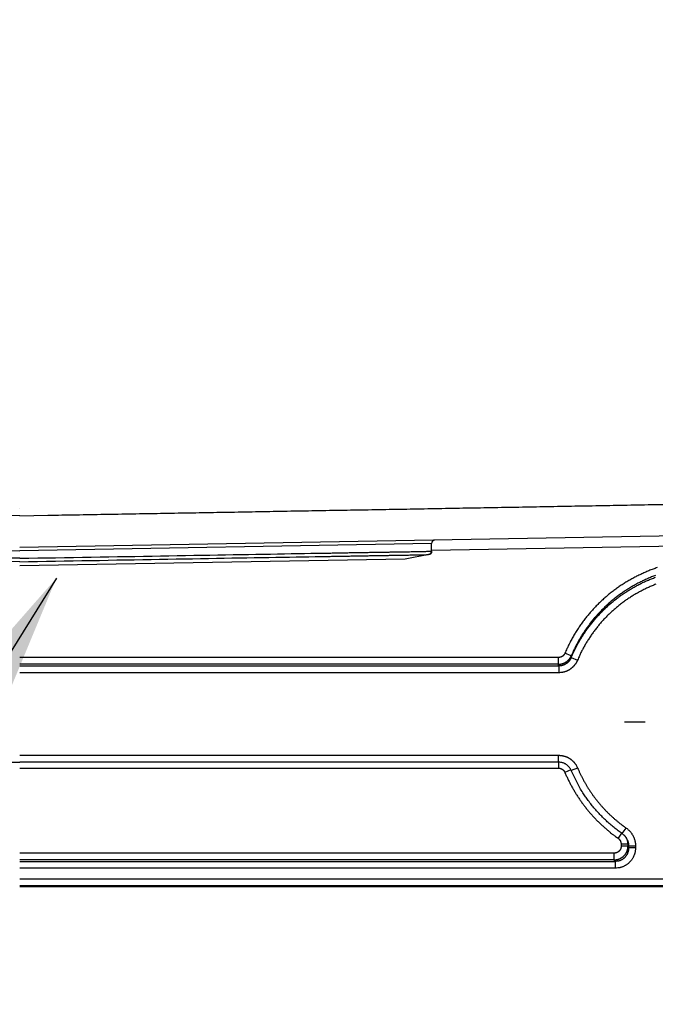
# Model space of a CAD drawing. Extents: x 22 to 2486, y 34 to 1748.
# Drawn here: x 1775 to 1867, y 655 to 798 of the extents above; entities that cross this region are included whole.
import ezdxf

# ---------------------------------------------------------------- set-up
doc = ezdxf.new("R2010")
doc.units = 0
doc.header["$LTSCALE"] = 6
doc.linetypes.add('STRICHPUNKT', pattern=[1, 0.5, -0.25, 0, -0.25])
doc.layers.add('MITTE', color=1, linetype='STRICHPUNKT')
doc.layers.add('SKIZZE', color=1, linetype='CONTINUOUS')
doc.styles.add('BEMSTIL', font='simplex.shx', dxfattribs={"width": 0.8})
doc.dimstyles.new('BEMASS', dxfattribs={"dimscale": 10, "dimtxt": 3.5, "dimasz": 3.5, "dimexe": 1.25, "dimexo": 0.625, "dimtad": 1, "dimtxsty": 'BEMSTIL', "dimcen": 3, "dimclrd": 3, "dimclre": 3, "dimclrt": 3, "dimadec": 0, "dimazin": 0, "dimtfac": 0.875, "dimtmove": 0, "dimatfit": 3, "dimfxl": 0, "dimtolj": 1, "dimlwd": -1, "dimlwe": -1, "dimarcsym": 0})

msp = doc.modelspace()

# ---------------------------------------------------------------- linework, layer by layer
at = {"layer": 'MITTE'}
msp.add_line((1865.76, 696.17), (1861.86, 696.17), dxfattribs=at)
at = {"layer": 'SKIZZE'}
for p, q in [((2107.2, 727.4), (1774.79, 721.6)), ((1714.89, 722.15), (1774.79, 721.1)), ((1834.7, 722.15), (1774.79, 721.1)), ((1834.7, 721.2), (1919.15, 722.68)), ((1834.7, 721.04), (1834.7, 722.15)), ((1834.29, 720.55), (1830.87, 719.88)), ((1830.87, 719.88), (1774.79, 718.9)), ((1855.02, 705.82), (1854.1, 706.21)), ((1853.18, 705.6), (1774.79, 705.6)), ((1853.18, 704.61), (1774.79, 704.61)), ((1774.79, 704.36), (1853.2, 704.36)), ((1853.18, 704.61), (1853.18, 705.6)), ((1853.2, 704.36), (1853.2, 703.37)), ((1855.03, 705.61), (1855.95, 705.22)), ((1853.2, 703.37), (1774.79, 703.37)), ((1696.39, 690.37), (1774.79, 690.37)), ((1774.79, 691.37), (1853.19, 691.37)), ((1853.19, 690.37), (1774.79, 690.37)), ((1853.18, 690.37), (1853.18, 689.5)), ((1853.19, 690.37), (1853.19, 691.37)), ((1774.79, 689.5), (1853.18, 689.5)), ((1854.98, 689.25), (1854.1, 688.88)), ((1855.95, 689.52), (1855.03, 689.14)), ((1862.34, 680.05), (1861.83, 679.32)), ((1862.45, 679.98), (1863.02, 680.8)), ((1861.29, 677.15), (1774.79, 677.15)), ((1861.29, 676.17), (1861.29, 677.15)), ((1863.28, 678.46), (1862.28, 678.46)), ((1862.28, 678.46), (1862.28, 678.15)), ((1863.28, 678.15), (1862.28, 678.15)), ((1863.28, 678.46), (1863.28, 678.15)), ((1863.28, 678.15), (1863.38, 677.95)), ((1863.38, 678.21), (1864.37, 678.21)), ((1863.38, 677.95), (1863.38, 678.21)), ((1863.38, 677.95), (1864.37, 677.95)), ((1864.37, 678.21), (1864.37, 677.95)), ((1861.29, 676.17), (1774.79, 676.17)), ((1774.79, 675.94), (1861.41, 675.94)), ((1861.41, 675.94), (1861.29, 676.17)), ((1861.41, 675.94), (1861.41, 674.95)), ((1861.41, 674.95), (1774.79, 674.95)), ((1774.79, 673.4), (1919.51, 673.4)), ((1919.51, 672.4), (1774.79, 672.4)), ((1774.79, 672.31), (2106.7, 672.31))]:
    msp.add_line(p, q, dxfattribs=at)
for points in [[(1764.38, 720.19, 0), (1763.1, 720.22, 0), (1761.82, 720.24, 0), (1760.55, 720.26, 0), (1759.28, 720.28, 0), (1758.02, 720.3, 0), (1756.77, 720.32, 0), (1755.53, 720.34, 0), (1754.3, 720.37, 0), (1753.07, 720.39, 0), (1751.86, 720.41, 0), (1750.66, 720.43, 0), (1749.47, 720.45, 0), (1748.29, 720.47, 0), (1747.12, 720.49, 0), (1745.97, 720.51, 0), (1744.83, 720.53, 0), (1743.71, 720.55, 0), (1742.6, 720.57, 0), (1741.5, 720.58, 0), (1740.42, 720.6, 0), (1739.36, 720.62, 0), (1738.32, 720.64, 0), (1737.29, 720.66, 0), (1736.28, 720.67, 0), (1735.29, 720.69, 0), (1734.31, 720.71, 0), (1733.36, 720.72, 0), (1732.43, 720.74, 0), (1731.51, 720.75, 0), (1730.62, 720.77, 0.000001), (1729.75, 720.78, 0.000001), (1728.89, 720.8, 0.000001), (1728.07, 720.81, 0.000001), (1727.26, 720.83, 0.000001), (1726.48, 720.84, 0.000001), (1725.72, 720.85, 0.000001), (1724.98, 720.87, 0.000001), (1724.26, 720.88, 0.000001), (1723.57, 720.89, 0.000001)], [(1774.79, 720.02), (1773.48, 720.04, 0), (1772.18, 720.06, 0), (1770.87, 720.08, 0), (1769.57, 720.1, 0), (1768.27, 720.13, 0), (1766.97, 720.15, 0), (1765.67, 720.17)], [(1774.79, 719.52), (1773.49, 719.55, 0), (1772.2, 719.57, 0), (1770.9, 719.59, 0), (1769.6, 719.61, 0), (1768.31, 719.63, 0), (1767.02, 719.66, 0), (1765.74, 719.68, 0), (1764.45, 719.7, 0), (1763.18, 719.72, 0), (1761.91, 719.75, 0), (1760.64, 719.77, 0), (1759.39, 719.79, 0), (1758.14, 719.81, 0), (1756.89, 719.83, 0), (1755.66, 719.85, 0), (1754.44, 719.87, 0), (1753.22, 719.89, 0), (1752.02, 719.92, 0), (1750.82, 719.94, 0), (1749.64, 719.96, 0), (1748.47, 719.98, 0), (1747.31, 720, 0), (1746.17, 720.02, 0), (1745.04, 720.04, 0), (1743.92, 720.06, 0), (1742.82, 720.07, 0), (1741.73, 720.09, 0), (1740.66, 720.11, 0), (1739.6, 720.13, 0), (1738.56, 720.15, 0), (1737.54, 720.16, 0), (1736.54, 720.18, 0), (1735.56, 720.2, 0), (1734.59, 720.22, 0), (1733.64, 720.23, 0), (1732.71, 720.25, 0), (1731.8, 720.26, 0), (1730.92, 720.28, 0.000001), (1730.05, 720.29, 0.000001), (1729.21, 720.31, 0.000001), (1728.38, 720.32, 0.000001), (1727.58, 720.34, 0.000001), (1726.8, 720.35, 0.000001), (1726.05, 720.36, 0.000001), (1725.31, 720.38, 0.000001), (1724.61, 720.39, 0.000001), (1723.92, 720.4, 0.000001)], [(2176.39, 820.84, -0.000001), (2176.45, 824.87, -0.000006)], [(2180.35, 840.93, 0.000001), (2180.43, 844.96, -0.00001)], [(1964.1, 729.7, 0.000002), (1967.97, 729.78, -0.000013)], [(1975.67, 729.94, -0.000002), (1979.5, 730.01, 0.000013)], [(1774.79, 726.21), (1778.89, 726.28, 0.000011), (1782.99, 726.35, 0.000011), (1787.09, 726.42, 0.000011), (1791.19, 726.49, 0.000011), (1795.29, 726.56, 0.00001), (1799.38, 726.63, 0.00001), (1803.48, 726.7, 0.000009), (1807.58, 726.77, 0.000009), (1811.67, 726.85, 0.000009), (1815.77, 726.92, 0.000009), (1819.86, 726.99, 0.00001), (1823.95, 727.06, 0.000011), (1828.04, 727.13, 0.000012), (1832.12, 727.2, 0.000012), (1836.2, 727.28, 0.000013), (1840.28, 727.35, 0.000014), (1844.36, 727.42, 0.000014), (1848.43, 727.49, 0.000015), (1852.5, 727.57, 0.000015), (1856.57, 727.64, 0.000016), (1860.63, 727.71, 0.000017), (1864.69, 727.79, 0.000018), (1868.74, 727.86, 0.000019), (1872.79, 727.93, 0.00002), (1876.83, 728.01, 0.000021), (1880.87, 728.08, 0.000021), (1884.91, 728.16, 0.000021)], [(1774.79, 726.21), (1770.69, 726.28, -0.000011), (1766.59, 726.35, -0.000011), (1762.49, 726.42, -0.000011), (1758.39, 726.49, -0.000011), (1754.3, 726.56, -0.00001), (1750.2, 726.63, -0.00001), (1746.1, 726.7, -0.000009), (1742, 726.77, -0.000009), (1737.91, 726.85, -0.000009)], [(1774.79, 720.02), (1776.1, 720.04, 0), (1777.41, 720.06, 0), (1778.71, 720.08, 0), (1780.01, 720.1, 0), (1781.32, 720.13, 0), (1782.61, 720.15, 0), (1783.91, 720.17), (1785.2, 720.19, 0), (1786.48, 720.22, 0), (1787.76, 720.24, 0), (1789.04, 720.26, 0), (1790.3, 720.28, 0), (1791.56, 720.3, 0), (1792.81, 720.32, 0), (1794.05, 720.34, 0), (1795.29, 720.37, 0), (1796.51, 720.39, 0), (1797.72, 720.41, 0), (1798.92, 720.43, 0), (1800.11, 720.45, 0), (1801.29, 720.47, 0), (1802.46, 720.49, 0), (1803.61, 720.51, 0), (1804.75, 720.53, 0), (1805.87, 720.55, 0), (1806.98, 720.57, 0), (1808.08, 720.58, 0), (1809.16, 720.6, 0), (1810.22, 720.62, 0), (1811.27, 720.64, 0), (1812.29, 720.66, 0), (1813.3, 720.67, 0), (1814.29, 720.69, 0), (1815.27, 720.71, 0), (1816.22, 720.72, 0), (1817.16, 720.74, 0), (1818.07, 720.75, 0), (1818.96, 720.77, -0.000001), (1819.84, 720.78, -0.000001), (1820.69, 720.8, -0.000001), (1821.52, 720.81, -0.000001), (1822.32, 720.83, -0.000001), (1823.11, 720.84, -0.000001), (1823.87, 720.85, -0.000001), (1824.6, 720.87, -0.000001), (1825.32, 720.88, -0.000001), (1826.01, 720.89, -0.000001), (1826.67, 720.9, -0.000001), (1827.31, 720.91, -0.000001), (1827.93, 720.92, -0.000001), (1828.52, 720.93, -0.000002), (1829.09, 720.94, -0.000002), (1829.62, 720.95, -0.000002), (1830.14, 720.96, -0.000002), (1830.62, 720.97, -0.000002), (1831.08, 720.98, -0.000003), (1831.52, 720.98, -0.000003), (1831.92, 720.99, -0.000003), (1832.3, 721, -0.000004), (1832.66, 721, -0.000005), (1832.98, 721.01, -0.000005), (1833.28, 721.01, -0.000006), (1833.54, 721.02, -0.000008), (1833.79, 721.02, -0.000012), (1834, 721.03, -0.000012), (1834.18, 721.03, -0.000007), (1834.34, 721.03, -0.000021), (1834.47, 721.03, -0.000067), (1834.59, 721.04, -0.000093), (1834.7, 721.04, -0.000107)], [(1774.79, 719.52), (1776.09, 719.55, 0), (1777.39, 719.57, 0), (1778.68, 719.59, 0), (1779.98, 719.61, 0), (1781.27, 719.63, 0), (1782.56, 719.66, 0), (1783.85, 719.68, 0), (1785.13, 719.7, 0), (1786.4, 719.72, 0), (1787.67, 719.75, 0), (1788.94, 719.77, 0), (1790.2, 719.79, 0), (1791.45, 719.81, 0), (1792.69, 719.83, 0), (1793.92, 719.85, 0), (1795.15, 719.87, 0), (1796.36, 719.89, 0), (1797.57, 719.92, 0), (1798.76, 719.94, 0), (1799.94, 719.96, 0), (1801.11, 719.98, 0), (1802.27, 720, 0), (1803.42, 720.02, 0), (1804.55, 720.04, 0), (1805.66, 720.06, 0), (1806.77, 720.07, 0), (1807.85, 720.09, 0), (1808.92, 720.11, 0), (1809.98, 720.13, 0), (1811.02, 720.15, 0), (1812.04, 720.16, 0), (1813.04, 720.18, 0), (1814.03, 720.2, 0), (1814.99, 720.22, 0), (1815.94, 720.23, 0), (1816.87, 720.25, 0), (1817.78, 720.26, 0), (1818.67, 720.28, -0.000001), (1819.53, 720.29, -0.000001), (1820.38, 720.31, -0.000001), (1821.2, 720.32, -0.000001), (1822, 720.34, -0.000001), (1822.78, 720.35, -0.000001), (1823.54, 720.36, -0.000001), (1824.27, 720.38, -0.000001), (1824.98, 720.39, -0.000001), (1825.66, 720.4, -0.000001), (1826.32, 720.41, -0.000001), (1826.96, 720.42, -0.000001), (1827.57, 720.43, -0.000001), (1828.16, 720.44, -0.000002), (1828.72, 720.45, -0.000002), (1829.25, 720.46, -0.000002), (1829.76, 720.47, -0.000003), (1830.25, 720.48, -0.000002), (1830.7, 720.49, 0.000001), (1831.13, 720.49, -0.000004), (1831.54, 720.5, -0.000018), (1831.91, 720.51, -0.000001), (1832.26, 720.51, 0.000063), (1832.59, 720.52, -0.000016), (1832.88, 720.52, -0.000325), (1833.15, 720.53, 0.000035), (1833.39, 720.53, 0.001535), (1833.6, 720.54, 0.000652), (1833.79, 720.54, -0.004732), (1833.94, 720.54, 0.010068), (1834.1, 720.56, 0.041588), (1834.31, 720.62, 0.02608), (1834.58, 720.72, 0.014712)], [(1834.7, 721.04), (1834.69, 720.98, -0.008916), (1834.69, 720.93, -0.008933), (1834.69, 720.88, -0.010777), (1834.68, 720.84, -0.016483), (1834.67, 720.8, -0.018116), (1834.66, 720.77, -0.010661), (1834.65, 720.74, -0.036529), (1834.64, 720.72, -0.135677), (1834.61, 720.72, -0.133634), (1834.58, 720.72, -0.070274)], [(1867.54, 718.66, 0.003965), (1867.23, 718.55, 0.003883), (1866.93, 718.44, 0.00385), (1866.62, 718.33, 0.003809), (1866.32, 718.21, 0.003748), (1866.02, 718.08, 0.003699), (1865.72, 717.95, 0.00365), (1865.42, 717.82, 0.003603), (1865.13, 717.68, 0.003545), (1864.84, 717.54, 0.003492), (1864.54, 717.4, 0.003431), (1864.26, 717.25, 0.003367), (1863.97, 717.09, 0.003286), (1863.68, 716.94, 0.003284), (1863.4, 716.78, 0.00336), (1863.12, 716.61, 0.003489), (1862.84, 716.44, 0.003703), (1862.57, 716.27, 0.003827), (1862.29, 716.09, 0.003892), (1862.02, 715.91, 0.00387), (1861.76, 715.72, 0.003758), (1861.49, 715.54, 0.003712), (1861.23, 715.34, 0.003723), (1860.97, 715.14, 0.003719), (1860.71, 714.94, 0.0037), (1860.46, 714.74, 0.003688), (1860.21, 714.53, 0.003678), (1859.97, 714.32, 0.00367), (1859.72, 714.1, 0.003661), (1859.48, 713.88, 0.003654), (1859.24, 713.66, 0.003647), (1859.01, 713.43, 0.003641), (1858.78, 713.2, 0.003637), (1858.55, 712.97, 0.003632), (1858.33, 712.73, 0.003627), (1858.11, 712.49, 0.003628), (1857.89, 712.25, 0.003637), (1857.68, 712, 0.003624), (1857.47, 711.75, 0.003585), (1857.26, 711.5, 0.003557), (1857.06, 711.25, 0.003534), (1856.86, 710.99, 0.003541), (1856.67, 710.73, 0.003579), (1856.48, 710.46, 0.003593), (1856.29, 710.2, 0.003591), (1856.11, 709.93, 0.003642), (1855.93, 709.66, 0.003739), (1855.75, 709.38, 0.003658), (1855.58, 709.11, 0.003451), (1855.41, 708.83, 0.003812), (1855.25, 708.55, 0.004517), (1855.09, 708.25, 0.003431), (1854.94, 707.97, 0.001204), (1854.8, 707.72, 0.00478), (1854.64, 707.39, 0.008168), (1854.4, 706.88, 0.003991), (1854.1, 706.21, 0.002117)], [(1867.27, 717.52, 0.003855), (1866.98, 717.41, 0.003815), (1866.69, 717.3, 0.003753), (1866.41, 717.18, 0.003702), (1866.12, 717.05, 0.003653), (1865.84, 716.93, 0.003605), (1865.55, 716.79, 0.003548), (1865.27, 716.66, 0.003494), (1864.99, 716.52, 0.003432), (1864.72, 716.38, 0.003369), (1864.44, 716.23, 0.00329), (1864.17, 716.08, 0.003282), (1863.9, 715.92, 0.003361), (1863.63, 715.77, 0.003504), (1863.36, 715.6, 0.003718), (1863.1, 715.44, 0.003839), (1862.84, 715.27, 0.003897), (1862.58, 715.1, 0.00387), (1862.33, 714.92, 0.003761), (1862.07, 714.74, 0.003716), (1861.82, 714.55, 0.003724), (1861.58, 714.37, 0.003719), (1861.33, 714.17, 0.0037), (1861.09, 713.98, 0.003687), (1860.85, 713.78, 0.003677), (1860.62, 713.57, 0.003669), (1860.39, 713.37, 0.00366), (1860.16, 713.16, 0.003653), (1859.93, 712.94, 0.003646), (1859.71, 712.73, 0.003641), (1859.49, 712.51, 0.003637), (1859.27, 712.28, 0.003633), (1859.06, 712.06, 0.003629), (1858.85, 711.83, 0.003631), (1858.64, 711.6, 0.003641), (1858.43, 711.36, 0.003629), (1858.23, 711.12, 0.00359), (1858.04, 710.88, 0.003561), (1857.84, 710.64, 0.003534), (1857.66, 710.39, 0.003539), (1857.47, 710.14, 0.003576), (1857.29, 709.89, 0.003591), (1857.11, 709.63, 0.003589), (1856.93, 709.38, 0.003641), (1856.76, 709.12, 0.003741), (1856.59, 708.85, 0.003661), (1856.43, 708.59, 0.003451), (1856.27, 708.33, 0.003811), (1856.12, 708.05, 0.004514), (1855.96, 707.77, 0.003427), (1855.82, 707.51, 0.001202), (1855.69, 707.27, 0.00478), (1855.54, 706.96, 0.008161), (1855.31, 706.47, 0.003983), (1855.02, 705.82, 0.002112)], [(1855.03, 705.61), (1855.16, 705.89, -0.003628), (1855.28, 706.17, -0.00362), (1855.41, 706.46, -0.003622), (1855.55, 706.73, -0.003642), (1855.69, 707.01, -0.003658), (1855.83, 707.29, -0.003673), (1855.98, 707.56, -0.003691), (1856.13, 707.83, -0.003716), (1856.29, 708.1, -0.003732), (1856.45, 708.37, -0.003742), (1856.61, 708.63, -0.00373), (1856.78, 708.89, -0.003691), (1856.95, 709.15, -0.003664), (1857.12, 709.41, -0.003641), (1857.3, 709.66, -0.003621), (1857.48, 709.91, -0.003598), (1857.67, 710.16, -0.003573), (1857.86, 710.41, -0.003539), (1858.05, 710.65, -0.003531), (1858.25, 710.89, -0.003549), (1858.45, 711.13, -0.003576), (1858.65, 711.36, -0.003619), (1858.86, 711.59, -0.003634), (1859.07, 711.82, -0.003627), (1859.28, 712.05, -0.003627), (1859.5, 712.27, -0.003635), (1859.72, 712.49, -0.003641), (1859.94, 712.71, -0.003646), (1860.17, 712.92, -0.003652), (1860.4, 713.13, -0.003661), (1860.63, 713.33, -0.003669), (1860.86, 713.54, -0.003679), (1861.1, 713.74, -0.003687), (1861.34, 713.93, -0.003696), (1861.59, 714.12, -0.003709), (1861.84, 714.31, -0.003729), (1862.09, 714.5, -0.003731), (1862.34, 714.68, -0.003716), (1862.6, 714.85, -0.003766), (1862.85, 715.03, -0.003894), (1863.12, 715.2, -0.003911), (1863.38, 715.36, -0.003831), (1863.64, 715.52, -0.003689), (1863.91, 715.68, -0.00345), (1864.18, 715.83, -0.003327), (1864.45, 715.98, -0.003253), (1864.72, 716.13, -0.003251), (1865, 716.27, -0.00334), (1865.28, 716.41, -0.003409), (1865.55, 716.54, -0.003474), (1865.84, 716.67, -0.003529), (1866.12, 716.8, -0.003593), (1866.4, 716.92, -0.003644), (1866.69, 717.04, -0.003699), (1866.98, 717.15, -0.003752), (1867.27, 717.26, -0.003818)], [(1867.34, 716.24, 0.003824), (1867.06, 716.13, 0.003757), (1866.79, 716.01, 0.003703), (1866.52, 715.9, 0.003648), (1866.25, 715.78, 0.003596), (1865.98, 715.65, 0.003532), (1865.71, 715.52, 0.003476), (1865.45, 715.39, 0.00341), (1865.19, 715.25, 0.003342), (1864.92, 715.12, 0.003255), (1864.67, 714.97, 0.003251), (1864.41, 714.83, 0.003327), (1864.15, 714.68, 0.003466), (1863.9, 714.52, 0.003704), (1863.65, 714.37, 0.003843), (1863.4, 714.21, 0.003917), (1863.15, 714.04, 0.003894), (1862.91, 713.87, 0.003769), (1862.67, 713.7, 0.003719), (1862.43, 713.52, 0.003732), (1862.2, 713.34, 0.003729), (1861.96, 713.16, 0.003708), (1861.73, 712.97, 0.003695), (1861.51, 712.78, 0.003686), (1861.28, 712.59, 0.003677), (1861.06, 712.4, 0.003667), (1860.84, 712.2, 0.003659), (1860.63, 711.99, 0.003652), (1860.41, 711.79, 0.003646), (1860.2, 711.58, 0.003641), (1860, 711.37, 0.003636), (1859.79, 711.15, 0.003629), (1859.59, 710.93, 0.00363), (1859.4, 710.71, 0.003639), (1859.2, 710.49, 0.003625), (1859.01, 710.26, 0.003583), (1858.83, 710.03, 0.003553), (1858.64, 709.8, 0.003529), (1858.46, 709.56, 0.003537), (1858.28, 709.33, 0.003578), (1858.11, 709.09, 0.003594), (1857.94, 708.85, 0.003595), (1857.77, 708.6, 0.003648), (1857.61, 708.35, 0.003748), (1857.45, 708.1, 0.003669), (1857.3, 707.85, 0.003465), (1857.14, 707.6, 0.003828), (1857, 707.34, 0.004533), (1856.85, 707.08, 0.003443), (1856.71, 706.82, 0.001212), (1856.59, 706.59, 0.00479), (1856.44, 706.3, 0.008177), (1856.23, 705.83, 0.003995), (1855.95, 705.22, 0.00212)], [(1854.1, 706.21), (1854.08, 706.17, -0.011874), (1854.06, 706.12, -0.01196), (1854.03, 706.08, -0.011903), (1854.01, 706.04, -0.01181), (1853.98, 706, -0.01178), (1853.95, 705.96, -0.011779), (1853.92, 705.92, -0.011817), (1853.89, 705.89, -0.011906), (1853.85, 705.86, -0.011966), (1853.81, 705.82, -0.012019), (1853.78, 705.79, -0.012264), (1853.74, 705.76, -0.012706), (1853.69, 705.74, -0.012404), (1853.65, 705.71, -0.011503), (1853.61, 705.69, -0.012532), (1853.56, 705.67, -0.01479), (1853.52, 705.66, -0.011235), (1853.47, 705.64, -0.003857), (1853.43, 705.63, -0.015733), (1853.38, 705.62, -0.027533), (1853.29, 705.61, -0.013523), (1853.18, 705.6, -0.007108)], [(1853.18, 704.61), (1853.28, 704.62, 0.012146), (1853.38, 704.62, 0.012263), (1853.48, 704.64, 0.012187), (1853.57, 704.65, 0.012024), (1853.67, 704.67, 0.011947), (1853.76, 704.7, 0.011907), (1853.85, 704.73, 0.01191), (1853.94, 704.77, 0.011956), (1854.03, 704.8, 0.011994), (1854.12, 704.85, 0.012034), (1854.2, 704.9, 0.012243), (1854.29, 704.95, 0.012611), (1854.37, 705, 0.01227), (1854.44, 705.06, 0.011334), (1854.52, 705.12, 0.012305), (1854.59, 705.19, 0.014489), (1854.65, 705.26, 0.011027), (1854.72, 705.33, 0.003856), (1854.77, 705.4, 0.01534), (1854.83, 705.49, 0.026729), (1854.92, 705.63, 0.013152), (1855.02, 705.82, 0.006934)], [(1855.02, 705.82), (1855.02, 705.81, -0.000022), (1855.02, 705.8, -0.000023), (1855.02, 705.78, -0.000022), (1855.02, 705.77, -0.000019), (1855.02, 705.76, -0.000016), (1855.02, 705.74, -0.000014), (1855.02, 705.73, -0.000012), (1855.03, 705.71, -0.000009), (1855.03, 705.7, -0.000007), (1855.03, 705.69, -0.000006), (1855.03, 705.68, -0.000002), (1855.03, 705.66, 0.000006), (1855.03, 705.64, 0.000004), (1855.03, 705.61, 0.000001)], [(1853.2, 704.36), (1853.2, 704.37, -0.000015), (1853.2, 704.39, -0.000016), (1853.2, 704.4, -0.000015), (1853.2, 704.42, -0.000013), (1853.2, 704.44, -0.000011), (1853.19, 704.45, -0.000009), (1853.19, 704.47, -0.000008), (1853.19, 704.48, -0.000007), (1853.19, 704.5, -0.000005), (1853.19, 704.52, -0.000004), (1853.19, 704.53, -0.000002), (1853.19, 704.55, 0.000004), (1853.19, 704.58, 0.000002), (1853.18, 704.61, 0.000001)], [(1855.03, 705.61), (1855, 705.54, -0.008876), (1854.97, 705.47, -0.00893), (1854.94, 705.41, -0.008907), (1854.9, 705.34, -0.008847), (1854.86, 705.28, -0.008824), (1854.82, 705.22, -0.008816), (1854.78, 705.16, -0.008819), (1854.73, 705.1, -0.008836), (1854.68, 705.04, -0.008865), (1854.64, 704.99, -0.00891), (1854.58, 704.93, -0.008962), (1854.53, 704.88, -0.00903), (1854.48, 704.83, -0.009111), (1854.42, 704.79, -0.00922), (1854.36, 704.74, -0.009301), (1854.3, 704.7, -0.009365), (1854.24, 704.66, -0.009331), (1854.18, 704.62, -0.009199), (1854.11, 704.58, -0.009253), (1854.05, 704.55, -0.009461), (1853.98, 704.52, -0.009225), (1853.91, 704.49, -0.008652), (1853.85, 704.47, -0.009578), (1853.78, 704.44, -0.011471), (1853.7, 704.42, -0.008759), (1853.64, 704.4, -0.003057), (1853.57, 704.39, -0.012217), (1853.49, 704.38, -0.021109), (1853.37, 704.37, -0.010341), (1853.2, 704.36, -0.00546)], [(1855.95, 705.22), (1855.91, 705.12, -0.008971), (1855.86, 705.02, -0.009016), (1855.81, 704.92, -0.008981), (1855.75, 704.83, -0.008911), (1855.69, 704.74, -0.008877), (1855.63, 704.64, -0.008858), (1855.57, 704.56, -0.00885), (1855.5, 704.47, -0.008855), (1855.43, 704.39, -0.008873), (1855.35, 704.31, -0.008906), (1855.28, 704.23, -0.008947), (1855.2, 704.15, -0.009003), (1855.12, 704.08, -0.009072), (1855.03, 704.01, -0.009169), (1854.94, 703.94, -0.009238), (1854.85, 703.88, -0.009291), (1854.76, 703.82, -0.009245), (1854.67, 703.76, -0.009104), (1854.57, 703.71, -0.009148), (1854.47, 703.66, -0.009345), (1854.37, 703.62, -0.009103), (1854.27, 703.58, -0.00853), (1854.17, 703.54, -0.009436), (1854.06, 703.5, -0.011291), (1853.96, 703.47, -0.008616), (1853.85, 703.45, -0.003007), (1853.76, 703.43, -0.012009), (1853.64, 703.41, -0.02073), (1853.45, 703.39, -0.010152), (1853.2, 703.37, -0.005361)], [(1853.19, 691.37), (1853.3, 691.37, -0.009209), (1853.41, 691.36, -0.009248), (1853.52, 691.35, -0.009225), (1853.63, 691.34, -0.009191), (1853.74, 691.32, -0.009185), (1853.85, 691.3, -0.009194), (1853.95, 691.27, -0.009214), (1854.06, 691.24, -0.00925), (1854.16, 691.21, -0.009243), (1854.27, 691.17, -0.009188), (1854.37, 691.13, -0.009153), (1854.47, 691.08, -0.009132), (1854.57, 691.03, -0.009115), (1854.66, 690.98, -0.009098), (1854.76, 690.93, -0.009139), (1854.85, 690.87, -0.009245), (1854.94, 690.8, -0.009251), (1855.03, 690.74, -0.009166), (1855.11, 690.67, -0.009182), (1855.2, 690.59, -0.009263), (1855.28, 690.52, -0.008946), (1855.35, 690.44, -0.008319), (1855.43, 690.36, -0.009126), (1855.5, 690.28, -0.010841), (1855.57, 690.19, -0.008234), (1855.63, 690.1, -0.002813), (1855.69, 690.02, -0.011597), (1855.75, 689.92, -0.020178), (1855.84, 689.75, -0.009895), (1855.95, 689.52, -0.005219)], [(1855.03, 689.14), (1854.97, 689.27, 0.018419), (1854.9, 689.4, 0.01874), (1854.82, 689.52, 0.018647), (1854.73, 689.64, 0.018435), (1854.63, 689.75, 0.017689), (1854.53, 689.85, 0.016389), (1854.42, 689.94, 0.017935), (1854.3, 690.03, 0.021516), (1854.17, 690.11, 0.016411), (1854.04, 690.18, 0.005221), (1853.93, 690.24, 0.023631), (1853.77, 690.29, 0.043188), (1853.52, 690.33, 0.021243), (1853.19, 690.37, 0.010963)], [(1853.18, 689.5), (1853.23, 689.5, -0.01233), (1853.28, 689.49, -0.012447), (1853.33, 689.49, -0.012367), (1853.38, 689.48, -0.012199), (1853.43, 689.47, -0.012115), (1853.47, 689.46, -0.012066), (1853.52, 689.44, -0.012059), (1853.56, 689.42, -0.012096), (1853.61, 689.4, -0.012119), (1853.65, 689.38, -0.012143), (1853.7, 689.36, -0.012339), (1853.74, 689.33, -0.0127), (1853.78, 689.3, -0.012344), (1853.81, 689.27, -0.011395), (1853.85, 689.24, -0.012365), (1853.89, 689.21, -0.014549), (1853.92, 689.17, -0.01105), (1853.95, 689.13, -0.003843), (1853.98, 689.1, -0.015372), (1854.01, 689.05, -0.026738), (1854.05, 688.98, -0.013118), (1854.1, 688.88, -0.006904)], [(1854.1, 688.88), (1854.21, 688.64, 0.002752), (1854.31, 688.41, 0.002732), (1854.42, 688.17, 0.002751), (1854.53, 687.94, 0.002816), (1854.64, 687.7, 0.002865), (1854.76, 687.47, 0.00291), (1854.88, 687.24, 0.002952), (1855, 687.01, 0.003), (1855.12, 686.78, 0.003049), (1855.25, 686.55, 0.003109), (1855.38, 686.33, 0.003141), (1855.51, 686.11, 0.003154), (1855.64, 685.88, 0.00312), (1855.78, 685.66, 0.003029), (1855.92, 685.45, 0.002969), (1856.06, 685.23, 0.002925), (1856.21, 685.01, 0.00288), (1856.36, 684.8, 0.002821), (1856.51, 684.59, 0.002778), (1856.66, 684.38, 0.002739), (1856.82, 684.17, 0.002677), (1856.97, 683.96, 0.002574), (1857.13, 683.76, 0.002596), (1857.29, 683.56, 0.002748), (1857.46, 683.36, 0.002893), (1857.62, 683.16, 0.003067), (1857.79, 682.96, 0.003112), (1857.96, 682.76, 0.003039), (1858.14, 682.57, 0.003003), (1858.31, 682.38, 0.002994), (1858.49, 682.19, 0.002979), (1858.67, 682, 0.002955), (1858.85, 681.82, 0.002936), (1859.04, 681.64, 0.002922), (1859.23, 681.46, 0.002901), (1859.41, 681.28, 0.002851), (1859.61, 681.1, 0.002715), (1859.8, 680.93, 0.002511), (1859.99, 680.76, 0.002837), (1860.19, 680.59, 0.003535), (1860.39, 680.42, 0.002739), (1860.59, 680.26, 0.00099), (1860.76, 680.11, 0.003996), (1861, 679.93, 0.006765), (1861.36, 679.67, 0.003301), (1861.83, 679.32, 0.001755)], [(1862.45, 679.98), (1861.85, 680.41, -0.008851), (1861.26, 680.87, -0.008833), (1860.69, 681.35, -0.008871), (1860.13, 681.85, -0.008975), (1859.59, 682.37, -0.008691), (1859.07, 682.9, -0.008097), (1858.58, 683.45, -0.008911), (1858.09, 684.03, -0.010628), (1857.62, 684.64, -0.008075), (1857.19, 685.22, -0.00273), (1856.82, 685.76, -0.011431), (1856.38, 686.47, -0.019947), (1855.78, 687.62, -0.009778), (1855.03, 689.14, -0.005153)], [(1855.95, 689.52), (1856.03, 689.34, 0.002345), (1856.12, 689.15, 0.002329), (1856.2, 688.97, 0.002345), (1856.28, 688.78, 0.002398), (1856.37, 688.6, 0.002438), (1856.46, 688.41, 0.002474), (1856.55, 688.23, 0.002509), (1856.64, 688.05, 0.002551), (1856.74, 687.87, 0.002587), (1856.83, 687.69, 0.002625), (1856.93, 687.51, 0.002665), (1857.03, 687.34, 0.002717), (1857.13, 687.16, 0.002741), (1857.24, 686.99, 0.002744), (1857.34, 686.81, 0.00271), (1857.45, 686.64, 0.00263), (1857.56, 686.47, 0.002579), (1857.67, 686.3, 0.002544), (1857.78, 686.13, 0.002509), (1857.9, 685.96, 0.002464), (1858.01, 685.8, 0.002424), (1858.13, 685.63, 0.00238), (1858.25, 685.47, 0.002346), (1858.37, 685.3, 0.002313), (1858.49, 685.14, 0.002263), (1858.62, 684.98, 0.002184), (1858.74, 684.82, 0.002197), (1858.87, 684.66, 0.002306), (1859, 684.5, 0.002433), (1859.13, 684.35, 0.002611), (1859.26, 684.19, 0.002682), (1859.39, 684.04, 0.002665), (1859.53, 683.89, 0.002679), (1859.66, 683.74, 0.002726), (1859.8, 683.59, 0.00271), (1859.94, 683.44, 0.002625), (1860.08, 683.29, 0.002569), (1860.23, 683.15, 0.002528), (1860.37, 683, 0.002502), (1860.52, 682.86, 0.002484), (1860.66, 682.72, 0.002427), (1860.81, 682.58, 0.00232), (1860.96, 682.45, 0.002307), (1861.11, 682.31, 0.002373), (1861.26, 682.17, 0.002343), (1861.42, 682.04, 0.002257), (1861.57, 681.91, 0.002578), (1861.73, 681.78, 0.00317), (1861.89, 681.65, 0.002447), (1862.04, 681.52, 0.000891), (1862.18, 681.41, 0.003446), (1862.37, 681.28, 0.005803), (1862.65, 681.07, 0.002829), (1863.02, 680.8, 0.001505)], [(1863.02, 680.8), (1863.15, 680.71, -0.012068), (1863.26, 680.61, -0.012164), (1863.38, 680.51, -0.012106), (1863.48, 680.41, -0.011997), (1863.59, 680.3, -0.011917), (1863.68, 680.18, -0.011828), (1863.78, 680.06, -0.011928), (1863.86, 679.93, -0.012198), (1863.94, 679.8, -0.011931), (1864.02, 679.67, -0.011268), (1864.08, 679.54, -0.012365), (1864.14, 679.4, -0.014549), (1864.2, 679.25, -0.011056), (1864.24, 679.11, -0.003856), (1864.28, 678.98, -0.015372), (1864.31, 678.82, -0.026722), (1864.35, 678.56, -0.013112), (1864.37, 678.21, -0.006904)], [(1861.83, 679.32), (1861.87, 679.29, -0.012026), (1861.91, 679.26, -0.012125), (1861.95, 679.22, -0.012072), (1861.99, 679.19, -0.011966), (1862.02, 679.15, -0.011887), (1862.05, 679.11, -0.0118), (1862.08, 679.07, -0.011899), (1862.11, 679.03, -0.012168), (1862.14, 678.99, -0.0119), (1862.16, 678.94, -0.011234), (1862.18, 678.9, -0.012327), (1862.2, 678.85, -0.014506), (1862.22, 678.8, -0.011022), (1862.24, 678.76, -0.003842), (1862.25, 678.71, -0.015328), (1862.26, 678.66, -0.026638), (1862.27, 678.57, -0.013068), (1862.28, 678.46, -0.006879)], [(1863.21, 679.03), (1863.18, 679.1, 0.008995), (1863.15, 679.17, 0.008978), (1863.11, 679.24, 0.009016), (1863.08, 679.3, 0.009122), (1863.04, 679.37, 0.008833), (1862.99, 679.43, 0.008229), (1862.95, 679.5, 0.009057), (1862.9, 679.56, 0.010804), (1862.85, 679.62, 0.008209), (1862.8, 679.67, 0.002772), (1862.76, 679.72, 0.011624), (1862.69, 679.78, 0.020293), (1862.59, 679.87, 0.009946), (1862.45, 679.98, 0.00524)], [(1863.28, 678.46), (1863.28, 678.5, 0.005413), (1863.28, 678.55, 0.005391), (1863.27, 678.59, 0.005425), (1863.27, 678.63, 0.005505), (1863.27, 678.67, 0.005335), (1863.26, 678.72, 0.004974), (1863.26, 678.76, 0.00547), (1863.25, 678.8, 0.006501), (1863.24, 678.85, 0.004937), (1863.23, 678.89, 0.001705), (1863.23, 678.92, 0.006938), (1863.21, 678.97, 0.011956), (1863.19, 679.04, 0.005851), (1863.16, 679.14, 0.003097)], [(1863.21, 679.03), (1863.23, 678.98, -0.005879), (1863.25, 678.93, -0.005848), (1863.27, 678.88, -0.005888), (1863.28, 678.83, -0.005992), (1863.3, 678.78, -0.005819), (1863.31, 678.73, -0.005432), (1863.32, 678.68, -0.005996), (1863.33, 678.63, -0.007162), (1863.34, 678.58, -0.005445), (1863.35, 678.53, -0.00185), (1863.36, 678.48, -0.007713), (1863.36, 678.42, -0.013405), (1863.37, 678.33, -0.006577), (1863.38, 678.21, -0.003478)], [(1861.29, 676.17), (1861.4, 676.17, 0.013758), (1861.51, 676.18, 0.013847), (1861.62, 676.2, 0.013784), (1861.73, 676.22, 0.013748), (1861.84, 676.25, 0.013807), (1861.95, 676.28, 0.013932), (1862.05, 676.32, 0.013985), (1862.15, 676.37, 0.013991), (1862.25, 676.42, 0.013934), (1862.35, 676.48, 0.013804), (1862.44, 676.54, 0.013769), (1862.53, 676.61, 0.013819), (1862.61, 676.68, 0.013854), (1862.69, 676.76, 0.01389), (1862.77, 676.84, 0.013993), (1862.84, 676.92, 0.014122), (1862.91, 677.01, 0.013679), (1862.97, 677.1, 0.012772), (1863.03, 677.2, 0.014035), (1863.08, 677.3, 0.016744), (1863.12, 677.4, 0.012894), (1863.16, 677.5, 0.004742), (1863.2, 677.59, 0.017827), (1863.22, 677.71, 0.030615), (1863.25, 677.9, 0.015041), (1863.28, 678.15, 0.007941)], [(1862.28, 678.15), (1862.28, 678.09, -0.013477), (1862.27, 678.04, -0.013564), (1862.27, 677.98, -0.013531), (1862.26, 677.93, -0.013546), (1862.24, 677.87, -0.013638), (1862.23, 677.82, -0.013784), (1862.21, 677.77, -0.013867), (1862.18, 677.72, -0.013918), (1862.16, 677.67, -0.013907), (1862.13, 677.62, -0.013836), (1862.1, 677.57, -0.013848), (1862.07, 677.53, -0.013943), (1862.03, 677.49, -0.014013), (1861.99, 677.44, -0.014087), (1861.95, 677.41, -0.014218), (1861.91, 677.37, -0.014387), (1861.87, 677.34, -0.013955), (1861.82, 677.3, -0.013048), (1861.77, 677.28, -0.014381), (1861.72, 677.25, -0.017213), (1861.67, 677.23, -0.013251), (1861.62, 677.21, -0.004865), (1861.57, 677.19, -0.01834), (1861.51, 677.18, -0.03141), (1861.42, 677.16, -0.015379), (1861.29, 677.15, -0.0081)], [(1863.38, 677.95), (1863.37, 677.84, -0.013361), (1863.37, 677.72, -0.013481), (1863.35, 677.61, -0.013466), (1863.33, 677.5, -0.013477), (1863.3, 677.39, -0.013565), (1863.27, 677.28, -0.013699), (1863.23, 677.18, -0.01383), (1863.19, 677.07, -0.013988), (1863.14, 676.97, -0.014041), (1863.08, 676.88, -0.013991), (1863.02, 676.78, -0.014032), (1862.96, 676.69, -0.014164), (1862.89, 676.6, -0.014215), (1862.81, 676.52, -0.014201), (1862.73, 676.44, -0.014319), (1862.65, 676.37, -0.014539), (1862.56, 676.3, -0.01417), (1862.47, 676.24, -0.013348), (1862.37, 676.18, -0.014765), (1862.27, 676.13, -0.017675), (1862.17, 676.09, -0.013572), (1862.07, 676.05, -0.004878), (1861.97, 676.01, -0.018531), (1861.85, 675.98, -0.031935), (1861.66, 675.96, -0.015623), (1861.41, 675.94, -0.008208)], [(1864.37, 677.95), (1864.37, 677.78, -0.01349), (1864.35, 677.62, -0.013588), (1864.33, 677.45, -0.013548), (1864.3, 677.29, -0.013536), (1864.26, 677.12, -0.013599), (1864.21, 676.96, -0.013708), (1864.15, 676.81, -0.013811), (1864.08, 676.65, -0.013943), (1864.01, 676.5, -0.013966), (1863.92, 676.36, -0.01389), (1863.83, 676.22, -0.013904), (1863.73, 676.08, -0.014011), (1863.63, 675.96, -0.014037), (1863.51, 675.83, -0.014004), (1863.39, 675.72, -0.014101), (1863.27, 675.61, -0.014303), (1863.13, 675.51, -0.013927), (1862.99, 675.41, -0.013111), (1862.85, 675.33, -0.014497), (1862.7, 675.25, -0.017348), (1862.54, 675.18, -0.013322), (1862.39, 675.12, -0.004792), (1862.25, 675.07, -0.018193), (1862.07, 675.03, -0.031386), (1861.79, 674.99, -0.015384), (1861.41, 674.95, -0.008092)], [(1863.38, 678.21), (1863.37, 678.23, -0.000049), (1863.36, 678.24, -0.00005), (1863.36, 678.26, -0.000049), (1863.35, 678.28, -0.000044), (1863.35, 678.29, -0.000039), (1863.34, 678.31, -0.000034), (1863.33, 678.32, -0.000033), (1863.33, 678.34, -0.000031), (1863.32, 678.35, -0.000023), (1863.31, 678.37, -0.000014), (1863.31, 678.38, -0.000021), (1863.3, 678.4, -0.000019), (1863.29, 678.42, -0.000008), (1863.28, 678.46, -0.000005)]]:
    msp.add_lwpolyline(points, format="xyb", dxfattribs=at)
msp.add_lwpolyline([(1774.79, 727.29), (1774.79, 727.29), (1774.79, 727.29), (1774.79, 727.29), (1774.79, 727.29), (1774.79, 727.29), (1774.79, 727.29)], dxfattribs=at)
msp.add_lwpolyline([(1774.79, 727.29), (1774.79, 727.29), (1774.79, 727.29), (1774.79, 727.29), (1774.79, 727.29), (1774.79, 727.29), (1774.79, 727.29)], dxfattribs=at)
for centre, start, end in [((1835.2, 722.15), 91, 180), ((1834.2, 721.04), 281, 0)]:
    msp.add_arc(centre, 0.5, start, end, dxfattribs=at)

# ---------------------------------------------------------------- leaders
msp.add_leader([(1780.14, 717.15), (1607.03, 439.03), (1572.03, 439.03)], dimstyle='BEMASS', override={"dimgap": 0.625, "dimtad": 0}, dxfattribs=at)

doc.saveas('drawing.dxf')
